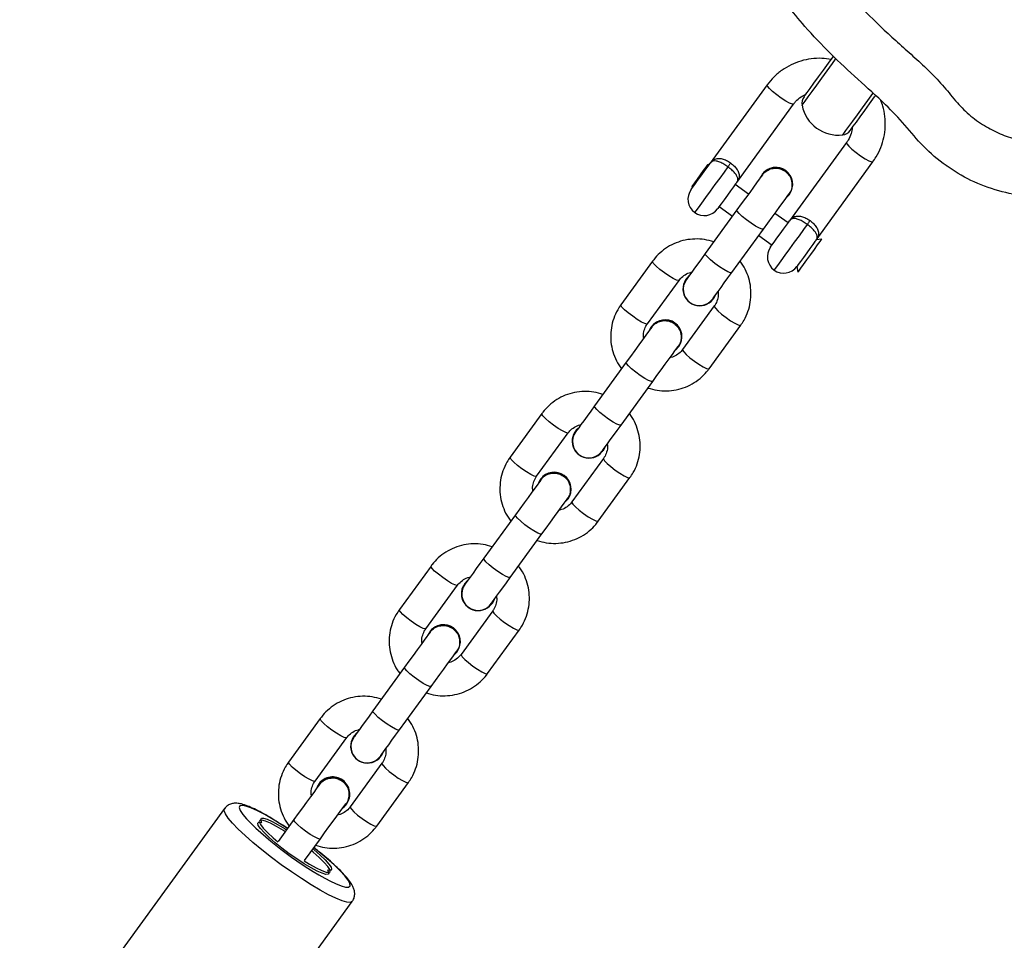
# Model space of a CAD drawing. Units: millimetres. Extents: x -557 to 2249, y -737 to 292.
# Drawn here: x 166 to 184, y -169 to -152 of the extents above; entities that cross this region are included whole.
import ezdxf

# ---------------------------------------------------------------- set-up
doc = ezdxf.new("R2010")
doc.units = ezdxf.units.MM
doc.header["$LTSCALE"] = 20
doc.header["$PDSIZE"] = -1
doc.layers.add('VP-EQ', color=7, linetype='Continuous', true_color=0x8a3492)
doc.dimstyles.get("Standard").update_dxf_attribs({"dimtxt": 14, "dimasz": 20, "dimexe": 20, "dimexo": 50, "dimgap": 20, "dimtad": 0, "dimdec": 0, "dimzin": 0, "dimdsep": 46, "dimtxsty": 'Standard', "dimcen": -0.09, "dimadec": 0, "dimazin": 0, "dimtfac": 1, "dimtdec": 4, "dimtofl": 0, "dimtmove": 0, "dimatfit": 3, "dimfxl": 70, "dimfxlon": 1, "dimtolj": 1, "dimtzin": 0, "dimarcsym": 0})

# ---------------------------------------------------------------- blocks, each defined once
blk = doc.blocks.new('*D36')
at = {"layer": 'Defpoints', "color": 0}
for p in [(587.793, 272.365), (587.793, -278.092), (-274.948, -467.579)]:
    blk.add_point(p, dxfattribs=at)
at = {"layer": 'VP-EQ', "color": 0, "lineweight": -2}
for p, q in [((-274.948, 202.365), (-274.948, 292.365)), ((587.793, 202.365), (587.793, 292.365)), ((-254.948, 272.365), (117.756, 272.365)), ((567.793, 272.365), (195.089, 272.365))]:
    blk.add_line(p, q, dxfattribs=at)
at = {"layer": 'VP-EQ', "color": 0}
for points in [[(-254.948, 275.698), (-254.948, 269.032), (-274.948, 272.365)], [(567.793, 269.032), (567.793, 275.698), (587.793, 272.365)]]:
    blk.add_solid(points, dxfattribs=at)
at = {"layer": 'VP-EQ', "color": 0, "insert": (156.422, 272.365), "char_height": 14, "attachment_point": 5}
blk.add_mtext('\\A1;863', dxfattribs=at)
blk = doc.blocks.new('*D37')
at = {"layer": 'Defpoints', "color": 0}
for p in [(380.185, 161.666), (380.185, -453.611), (-64.107, -468.049)]:
    blk.add_point(p, dxfattribs=at)
at = {"layer": 'VP-EQ', "color": 0, "lineweight": -2}
for p, q in [((-64.107, 91.666), (-64.107, 181.666)), ((380.185, 91.666), (380.185, 181.666)), ((-44.107, 161.666), (119.372, 161.666)), ((360.185, 161.666), (196.706, 161.666))]:
    blk.add_line(p, q, dxfattribs=at)
at = {"layer": 'VP-EQ', "color": 0}
for points in [[(-44.107, 165), (-44.107, 158.333), (-64.107, 161.666)], [(360.185, 158.333), (360.185, 165), (380.185, 161.666)]]:
    blk.add_solid(points, dxfattribs=at)
at = {"layer": 'VP-EQ', "color": 0, "insert": (158.039, 161.666), "char_height": 14, "attachment_point": 5}
blk.add_mtext('\\A1;444', dxfattribs=at)
blk = doc.blocks.new('*D39')
at = {"layer": 'Defpoints', "color": 0}
for p in [(174.18, 110.365), (-42.482, -708.524), (793.398, -708.524)]:
    blk.add_point(p, dxfattribs=at)
at = {"layer": 'VP-EQ', "color": 0, "lineweight": -2}
for p, q in [((723.398, 110.365), (813.398, 110.365)), ((793.398, 90.365), (793.398, -236.436)), ((793.398, -688.524), (793.398, -309.103)), ((723.398, -708.524), (813.398, -708.524))]:
    blk.add_line(p, q, dxfattribs=at)
at = {"layer": 'VP-EQ', "color": 0}
for points in [[(796.731, 90.365), (790.065, 90.365), (793.398, 110.365)], [(790.065, -688.524), (796.731, -688.524), (793.398, -708.524)]]:
    blk.add_solid(points, dxfattribs=at)
at = {"layer": 'VP-EQ', "color": 0, "insert": (793.398, -272.77), "char_height": 14, "attachment_point": 5, "rotation": 90}
blk.add_mtext('\\A1;819', dxfattribs=at)
blk = doc.blocks.new('RB1312')
at = {"color": 7, "linetype": 'Continuous', "lineweight": 25}
for p, q in [((388.042, 821.477), (386.996, 820.038)), ((387.482, 819.686), (388.527, 821.125)), ((389.498, 820.419), (388.453, 818.98)), ((386.969, 820.001), (386.95, 820.015)), ((388.938, 818.628), (389.983, 820.067)), ((391.324, 819.998), (391.334, 819.992)), ((387.95, 819.837), (387.947, 819.833)), ((387.697, 819.472), (387.454, 819.648)), ((386.656, 819.61), (386.675, 819.596)), ((388.448, 819.468), (388.395, 819.412)), ((388.448, 819.468), (388.452, 819.473)), ((387.487, 819.183), (386.906, 818.383)), ((387.161, 819.244), (387.403, 819.067)), ((388.425, 818.943), (388.183, 819.119)), ((387.392, 818.031), (387.973, 818.83)), ((387.889, 818.715), (388.131, 818.538)), ((389.046, 818.647), (388.94, 818.631)), ((385.938, 818.242), (385.357, 817.442)), ((388.587, 818.145), (388.604, 818.039)), ((385.843, 817.09), (386.424, 817.889)), ((386.556, 817.919), (386.553, 817.914)), ((386.556, 817.919), (386.61, 817.975)), ((387.054, 817.549), (387.058, 817.554)), ((387.095, 817.623), (387.058, 817.554)), ((387.071, 817.419), (386.49, 816.619)), ((385.917, 817.039), (385.914, 817.034)), ((386.975, 816.267), (387.556, 817.066)), ((386.415, 816.67), (386.362, 816.613)), ((386.415, 816.67), (386.419, 816.675)), ((385.454, 816.385), (384.873, 815.585)), ((385.359, 815.232), (385.94, 816.032)), ((383.905, 815.444), (383.324, 814.644)), ((384.523, 815.121), (384.52, 815.116)), ((384.523, 815.121), (384.577, 815.177)), ((383.81, 814.292), (384.391, 815.091)), ((385.021, 814.751), (385.025, 814.756)), ((385.062, 814.824), (385.025, 814.756)), ((385.038, 814.621), (384.457, 813.821)), ((383.884, 814.241), (383.881, 814.236)), ((384.942, 813.469), (385.523, 814.268)), ((384.382, 813.872), (384.329, 813.815)), ((384.382, 813.872), (384.386, 813.877)), ((383.421, 813.586), (382.84, 812.787)), ((383.326, 812.434), (383.907, 813.234)), ((381.872, 812.645), (381.291, 811.846)), ((381.777, 811.493), (382.358, 812.293)), ((382.49, 812.322), (382.487, 812.317)), ((382.49, 812.322), (382.544, 812.379)), ((382.988, 811.953), (382.992, 811.958)), ((383.029, 812.026), (382.992, 811.958)), ((383.005, 811.823), (382.424, 811.023)), ((381.851, 811.443), (381.848, 811.438)), ((382.909, 810.67), (383.49, 811.47)), ((382.349, 811.073), (382.296, 811.017)), ((382.349, 811.073), (382.353, 811.078)), ((381.388, 810.788), (380.807, 809.989)), ((381.293, 809.636), (381.874, 810.436)), ((379.839, 809.847), (379.258, 809.048)), ((380.457, 809.524), (380.454, 809.519)), ((380.457, 809.524), (380.511, 809.581)), ((379.744, 808.695), (380.325, 809.495)), ((380.955, 809.155), (380.959, 809.16)), ((380.996, 809.228), (380.959, 809.16)), ((380.972, 809.024), (380.391, 808.225)), ((379.813, 808.646), (379.812, 808.644)), ((380.876, 807.872), (381.457, 808.672)), ((380.321, 808.274), (380.323, 808.276)), ((378.081, 808.193), (375.177, 804.196)), ((379.355, 807.99), (379.065, 807.59)), ((379.55, 807.238), (379.841, 807.637)), ((377.523, 802.491), (380.427, 806.488))]:
    blk.add_line(p, q, dxfattribs=at)
at = {"color": 7, "linetype": 'Continuous', "lineweight": 25, "flags": 128}
for points in [[(388.717, 821.258), (388.718, 821.26), (388.735, 821.283), (388.773, 821.335), (388.829, 821.412), (388.9, 821.51), (388.982, 821.623), (389.072, 821.747), (389.164, 821.873), (389.251, 821.993)], [(389.566, 820.641), (389.567, 820.642), (389.585, 820.666), (389.622, 820.718), (389.678, 820.795), (389.749, 820.893), (389.832, 821.006), (389.921, 821.129), (390.013, 821.256), (390.029, 821.278)], [(386.646, 819.556), (386.649, 819.56), (386.671, 819.591), (386.712, 819.646), (386.765, 819.72), (386.826, 819.804), (386.886, 819.886), (386.938, 819.958), (386.977, 820.011), (386.996, 820.038)], [(386.95, 820.015), (386.942, 820.004), (386.913, 819.965), (386.868, 819.903), (386.813, 819.827), (386.756, 819.748), (386.706, 819.68), (386.671, 819.632), (386.656, 819.611), (386.656, 819.61)], [(387.371, 820.044), (387.364, 820.035), (387.357, 820.025), (387.35, 820.015), (387.344, 820.006), (387.337, 819.997), (387.331, 819.988), (387.325, 819.98), (387.32, 819.973)], [(387.955, 819.826), (387.933, 819.796), (387.897, 819.747), (387.848, 819.68), (387.788, 819.597), (387.72, 819.503), (387.645, 819.4), (387.566, 819.292), (387.487, 819.183)], [(387.482, 819.686), (387.462, 819.658), (387.424, 819.606), (387.371, 819.534), (387.311, 819.451), (387.251, 819.368), (387.197, 819.294), (387.157, 819.238), (387.134, 819.208), (387.131, 819.203)], [(387.973, 818.83), (388.052, 818.939), (388.13, 819.047), (388.205, 819.15), (388.274, 819.245), (388.334, 819.327), (388.382, 819.394), (388.418, 819.444), (388.44, 819.474)], [(388.102, 818.498), (388.105, 818.502), (388.127, 818.533), (388.168, 818.588), (388.221, 818.662), (388.282, 818.746), (388.342, 818.828), (388.394, 818.9), (388.433, 818.953), (388.453, 818.98)], [(388.828, 818.986), (388.821, 818.977), (388.814, 818.967), (388.807, 818.957), (388.8, 818.948), (388.793, 818.939), (388.787, 818.93), (388.781, 818.922), (388.776, 818.915)], [(388.938, 818.628), (388.918, 818.6), (388.88, 818.548), (388.827, 818.476), (388.767, 818.393), (388.707, 818.31), (388.653, 818.236), (388.613, 818.18), (388.591, 818.15), (388.587, 818.145)], [(388.84, 818.364), (388.908, 818.457), (388.967, 818.539), (389.012, 818.601), (389.04, 818.638), (389.046, 818.647)], [(386.906, 818.383), (386.836, 818.286), (386.769, 818.195), (386.709, 818.112), (386.657, 818.04), (386.615, 817.982), (386.583, 817.939), (386.564, 817.913), (386.558, 817.904)], [(388.604, 818.039), (388.605, 818.04), (388.62, 818.061), (388.656, 818.11), (388.708, 818.182), (388.772, 818.269), (388.84, 818.364)], [(387.043, 817.551), (387.05, 817.56), (387.069, 817.586), (387.1, 817.629), (387.142, 817.687), (387.194, 817.759), (387.255, 817.842), (387.321, 817.933), (387.392, 818.031)], [(385.922, 817.028), (385.9, 816.998), (385.864, 816.949), (385.815, 816.881), (385.755, 816.799), (385.687, 816.704), (385.612, 816.601), (385.533, 816.493), (385.454, 816.385)], [(385.94, 816.032), (386.019, 816.141), (386.097, 816.249), (386.172, 816.352), (386.241, 816.446), (386.301, 816.529), (386.349, 816.596), (386.385, 816.646), (386.407, 816.676)], [(384.873, 815.585), (384.803, 815.488), (384.736, 815.396), (384.676, 815.313), (384.624, 815.242), (384.582, 815.184), (384.55, 815.141), (384.531, 815.114), (384.525, 815.105)], [(385.01, 814.753), (385.017, 814.762), (385.036, 814.788), (385.067, 814.831), (385.109, 814.889), (385.161, 814.961), (385.222, 815.044), (385.288, 815.135), (385.359, 815.232)], [(383.889, 814.23), (383.867, 814.2), (383.831, 814.15), (383.782, 814.083), (383.722, 814.001), (383.654, 813.906), (383.579, 813.803), (383.5, 813.695), (383.421, 813.586)], [(383.907, 813.234), (383.986, 813.343), (384.064, 813.451), (384.139, 813.554), (384.208, 813.648), (384.268, 813.731), (384.316, 813.798), (384.352, 813.847), (384.374, 813.877)], [(382.84, 812.787), (382.77, 812.69), (382.703, 812.598), (382.643, 812.515), (382.591, 812.444), (382.549, 812.385), (382.517, 812.342), (382.498, 812.316), (382.492, 812.307)], [(382.977, 811.955), (382.984, 811.963), (383.003, 811.99), (383.034, 812.033), (383.076, 812.091), (383.128, 812.163), (383.189, 812.245), (383.255, 812.337), (383.326, 812.434)], [(381.856, 811.432), (381.834, 811.402), (381.798, 811.352), (381.749, 811.285), (381.689, 811.203), (381.621, 811.108), (381.546, 811.005), (381.467, 810.897), (381.388, 810.788)], [(381.874, 810.436), (381.953, 810.544), (382.031, 810.652), (382.106, 810.755), (382.175, 810.85), (382.235, 810.932), (382.283, 811), (382.319, 811.049), (382.341, 811.079)], [(380.807, 809.989), (380.737, 809.891), (380.67, 809.8), (380.61, 809.717), (380.558, 809.645), (380.516, 809.587), (380.484, 809.544), (380.465, 809.518), (380.459, 809.509)], [(380.944, 809.156), (380.951, 809.165), (380.97, 809.192), (381.001, 809.235), (381.043, 809.293), (381.095, 809.364), (381.156, 809.447), (381.222, 809.539), (381.293, 809.636)], [(379.824, 808.635), (379.803, 808.606), (379.767, 808.557), (379.719, 808.49), (379.659, 808.408), (379.59, 808.313), (379.514, 808.209), (379.435, 808.1), (379.355, 807.99)], [(379.841, 807.637), (379.92, 807.747), (379.999, 807.856), (380.075, 807.96), (380.144, 808.055), (380.204, 808.138), (380.253, 808.205), (380.288, 808.253), (380.309, 808.282)], [(379.978, 807.053), (379.995, 807.01), (379.982, 806.987), (379.941, 806.985), (379.873, 807.005), (379.782, 807.045), (379.67, 807.104), (379.544, 807.179), (379.409, 807.268), (379.271, 807.364), (379.137, 807.466), (379.011, 807.567), (378.901, 807.663), (378.81, 807.751), (378.743, 807.826), (378.703, 807.884), (378.692, 807.924), (378.711, 807.942), (378.757, 807.94)], [(379.194, 807.769), (379.164, 807.788), (379.036, 807.864), (378.924, 807.923), (378.832, 807.962), (378.766, 807.98), (378.728, 807.976), (378.72, 807.949), (378.742, 807.901), (378.794, 807.834), (378.873, 807.752), (378.975, 807.658), (379.063, 807.583)], [(378.763, 807.948), (378.746, 807.992), (378.759, 808.015), (378.8, 808.016), (378.867, 807.997), (378.959, 807.956), (379.07, 807.897), (379.196, 807.822), (379.221, 807.806)], [(378.757, 807.94), (378.76, 807.939), (378.762, 807.939), (378.764, 807.94), (378.765, 807.941), (378.765, 807.942), (378.765, 807.944), (378.764, 807.946), (378.763, 807.948)], [(379.544, 807.234), (379.642, 807.173), (379.763, 807.105), (379.866, 807.056), (379.945, 807.027), (379.997, 807.021), (380.021, 807.036), (380.013, 807.074), (379.976, 807.132), (379.91, 807.206), (379.819, 807.295), (379.707, 807.393), (379.68, 807.416)], [(379.707, 807.453), (379.73, 807.434), (379.84, 807.338), (379.931, 807.25), (379.998, 807.175), (380.037, 807.117), (380.048, 807.078), (380.03, 807.059), (379.984, 807.061)], [(379.984, 807.061), (379.981, 807.062), (379.979, 807.062), (379.977, 807.061), (379.976, 807.061), (379.975, 807.059), (379.976, 807.058), (379.976, 807.056), (379.978, 807.053)]]:
    blk.add_lwpolyline(points, dxfattribs=at)
at = {"color": 8, "linetype": 'Continuous', "lineweight": 25, "flags": 128}
for points in [[(388.682, 821.102), (388.684, 821.104), (388.701, 821.128), (388.738, 821.18), (388.794, 821.256), (388.865, 821.354), (388.95, 821.47), (389.043, 821.599), (389.141, 821.734), (389.241, 821.871), (389.296, 821.948)], [(388.527, 821.125), (388.503, 821.123), (388.453, 821.142), (388.383, 821.181), (388.3, 821.234), (388.216, 821.295), (388.14, 821.357), (388.081, 821.412), (388.047, 821.454), (388.042, 821.477), (388.042, 821.477)], [(389.429, 820.56), (389.43, 820.562), (389.448, 820.586), (389.485, 820.637), (389.541, 820.714), (389.612, 820.812), (389.696, 820.928), (389.79, 821.056), (389.888, 821.192), (389.981, 821.32)], [(389.498, 820.419), (389.503, 820.396), (389.538, 820.354), (389.596, 820.299), (389.672, 820.237), (389.756, 820.176), (389.839, 820.123), (389.909, 820.084), (389.96, 820.065), (389.983, 820.067), (389.983, 820.067)], [(387.32, 819.973), (387.251, 819.878), (387.17, 819.767), (387.082, 819.646), (386.993, 819.524), (386.909, 819.408), (386.835, 819.305), (386.775, 819.223), (386.734, 819.167), (386.714, 819.139), (386.712, 819.137)], [(387.973, 818.83), (387.949, 818.828), (387.898, 818.848), (387.828, 818.886), (387.745, 818.939), (387.661, 819.001), (387.585, 819.062), (387.527, 819.118), (387.493, 819.159), (387.487, 819.183)], [(388.776, 818.915), (388.707, 818.82), (388.626, 818.709), (388.538, 818.588), (388.449, 818.466), (388.365, 818.35), (388.291, 818.247), (388.231, 818.165), (388.19, 818.109), (388.17, 818.081), (388.168, 818.079)], [(387.392, 818.031), (387.368, 818.029), (387.318, 818.048), (387.247, 818.087), (387.165, 818.14), (387.08, 818.201), (387.004, 818.263), (386.946, 818.318), (386.912, 818.36), (386.906, 818.383)], [(386.424, 817.889), (386.415, 817.885), (386.378, 817.894), (386.316, 817.924), (386.239, 817.97), (386.154, 818.028), (386.073, 818.091), (386.004, 818.15), (385.957, 818.2), (385.937, 818.233), (385.938, 818.242)], [(385.843, 817.09), (385.834, 817.086), (385.797, 817.095), (385.735, 817.124), (385.658, 817.171), (385.573, 817.229), (385.492, 817.291), (385.423, 817.351), (385.376, 817.4), (385.356, 817.433), (385.357, 817.442)], [(387.071, 817.419), (387.07, 817.41), (387.09, 817.377), (387.137, 817.328), (387.205, 817.268), (387.287, 817.205), (387.371, 817.147), (387.449, 817.101), (387.51, 817.071), (387.548, 817.063), (387.556, 817.066)], [(386.49, 816.619), (386.489, 816.61), (386.509, 816.577), (386.556, 816.528), (386.624, 816.469), (386.706, 816.406), (386.79, 816.348), (386.868, 816.301), (386.929, 816.272), (386.967, 816.263), (386.975, 816.267)], [(385.94, 816.032), (385.916, 816.03), (385.865, 816.049), (385.795, 816.088), (385.712, 816.141), (385.628, 816.202), (385.552, 816.264), (385.494, 816.319), (385.46, 816.361), (385.454, 816.385)], [(385.359, 815.232), (385.335, 815.23), (385.285, 815.25), (385.214, 815.288), (385.132, 815.342), (385.047, 815.403), (384.971, 815.465), (384.913, 815.52), (384.879, 815.562), (384.873, 815.585)], [(384.391, 815.091), (384.382, 815.087), (384.345, 815.096), (384.283, 815.126), (384.206, 815.172), (384.121, 815.23), (384.04, 815.293), (383.971, 815.352), (383.924, 815.401), (383.904, 815.435), (383.905, 815.444)], [(383.81, 814.292), (383.801, 814.288), (383.764, 814.297), (383.702, 814.326), (383.625, 814.373), (383.54, 814.431), (383.459, 814.493), (383.39, 814.553), (383.343, 814.602), (383.323, 814.635), (383.324, 814.644)], [(385.038, 814.621), (385.037, 814.612), (385.057, 814.579), (385.104, 814.529), (385.172, 814.47), (385.254, 814.407), (385.338, 814.349), (385.416, 814.303), (385.477, 814.273), (385.515, 814.264), (385.523, 814.268)], [(384.457, 813.821), (384.456, 813.812), (384.476, 813.779), (384.523, 813.73), (384.591, 813.67), (384.673, 813.608), (384.757, 813.55), (384.835, 813.503), (384.896, 813.474), (384.934, 813.465), (384.942, 813.469)], [(383.907, 813.234), (383.883, 813.232), (383.832, 813.251), (383.762, 813.29), (383.679, 813.343), (383.595, 813.404), (383.519, 813.466), (383.461, 813.521), (383.427, 813.563), (383.421, 813.586)], [(383.326, 812.434), (383.302, 812.432), (383.252, 812.452), (383.181, 812.49), (383.099, 812.543), (383.014, 812.605), (382.938, 812.667), (382.88, 812.722), (382.846, 812.764), (382.84, 812.787)], [(382.358, 812.293), (382.349, 812.289), (382.312, 812.298), (382.25, 812.327), (382.173, 812.374), (382.088, 812.432), (382.007, 812.495), (381.938, 812.554), (381.891, 812.603), (381.871, 812.636), (381.872, 812.645)], [(381.777, 811.493), (381.768, 811.49), (381.731, 811.498), (381.669, 811.528), (381.592, 811.574), (381.507, 811.632), (381.426, 811.695), (381.357, 811.755), (381.31, 811.804), (381.29, 811.837), (381.291, 811.846)], [(383.005, 811.822), (383.004, 811.813), (383.024, 811.78), (383.071, 811.731), (383.139, 811.672), (383.221, 811.609), (383.305, 811.551), (383.383, 811.504), (383.444, 811.475), (383.482, 811.466), (383.49, 811.47)], [(382.424, 811.023), (382.423, 811.014), (382.443, 810.981), (382.49, 810.932), (382.558, 810.872), (382.64, 810.81), (382.724, 810.752), (382.802, 810.705), (382.863, 810.675), (382.901, 810.667), (382.909, 810.67)], [(381.874, 810.436), (381.85, 810.433), (381.799, 810.453), (381.729, 810.492), (381.646, 810.545), (381.562, 810.606), (381.486, 810.668), (381.428, 810.723), (381.394, 810.765), (381.388, 810.788)], [(381.293, 809.636), (381.269, 809.634), (381.219, 809.653), (381.148, 809.692), (381.066, 809.745), (380.981, 809.806), (380.905, 809.868), (380.847, 809.924), (380.813, 809.965), (380.807, 809.989)], [(380.325, 809.494), (380.316, 809.491), (380.279, 809.5), (380.217, 809.529), (380.14, 809.576), (380.055, 809.634), (379.974, 809.696), (379.905, 809.756), (379.858, 809.805), (379.838, 809.838), (379.839, 809.847)], [(379.744, 808.695), (379.735, 808.691), (379.698, 808.7), (379.636, 808.73), (379.559, 808.776), (379.474, 808.834), (379.393, 808.897), (379.324, 808.956), (379.277, 809.006), (379.257, 809.039), (379.258, 809.048)], [(380.972, 809.024), (380.971, 809.015), (380.991, 808.982), (381.038, 808.933), (381.106, 808.873), (381.188, 808.811), (381.272, 808.753), (381.35, 808.706), (381.411, 808.677), (381.449, 808.668), (381.457, 808.672)], [(379.237, 807.827), (379.14, 807.891), (378.975, 807.994), (378.823, 808.083), (378.686, 808.154), (378.568, 808.207), (378.474, 808.24), (378.405, 808.251), (378.365, 808.241), (378.353, 808.21), (378.371, 808.158), (378.417, 808.087), (378.487, 808.003)], [(380.427, 806.488), (380.392, 806.471), (380.33, 806.475), (380.24, 806.5), (380.127, 806.546), (379.991, 806.611), (379.838, 806.695), (379.671, 806.794), (379.493, 806.907), (379.309, 807.03), (379.124, 807.161), (378.942, 807.297), (378.768, 807.433), (378.605, 807.568), (378.459, 807.696), (378.332, 807.816), (378.229, 807.925), (378.15, 808.019), (378.098, 808.096), (378.075, 808.154), (378.081, 808.193)], [(380.391, 808.225), (380.39, 808.216), (380.41, 808.183), (380.457, 808.133), (380.525, 808.074), (380.607, 808.011), (380.691, 807.953), (380.769, 807.907), (380.83, 807.877), (380.868, 807.868), (380.876, 807.872)], [(379.841, 807.637), (379.832, 807.634), (379.795, 807.642), (379.733, 807.672), (379.655, 807.718), (379.571, 807.777), (379.489, 807.839), (379.421, 807.899), (379.374, 807.948), (379.354, 807.981), (379.355, 807.99)], [(380.027, 806.861), (380.117, 806.818), (380.223, 806.775), (380.304, 806.753), (380.359, 806.752), (380.386, 806.773), (380.383, 806.815), (380.351, 806.877), (380.29, 806.956), (380.204, 807.051), (380.093, 807.159), (379.962, 807.277), (379.813, 807.402), (379.722, 807.475)]]:
    blk.add_lwpolyline(points, dxfattribs=at)
at = {"color": 7, "linetype": 'Continuous', "lineweight": 25}
for centre, radius, start, end in [((388.879, 821.141), 0.2, 144, 190.9674), ((389.346, 821.231), 0.676, 190.9674, 277.0326), ((389.404, 820.758), 0.2, 277.0326, 324), ((388.197, 819.649), 0.31, 324.3437, 158.0774), ((388.2, 819.653), 0.31, 324.5136, 143.4871), ((386.888, 819.379), 0.3, 144, 234), ((386.888, 819.379), 0.3, 234, 324), ((388.345, 818.321), 0.3, 144, 234), ((388.345, 818.321), 0.3, 234, 324), ((386.804, 817.733), 0.309, 129.8382, 338.162), ((386.801, 817.727), 0.3, 144, 324), ((386.164, 816.85), 0.31, 324.3634, 158.0597), ((386.167, 816.855), 0.31, 324.5136, 143.4871), ((384.771, 814.935), 0.309, 129.8386, 338.1597), ((384.768, 814.929), 0.3, 144, 324), ((384.131, 814.052), 0.31, 324.3639, 158.0592), ((384.134, 814.057), 0.31, 324.5128, 143.486), ((382.738, 812.136), 0.309, 129.8382, 338.1619), ((382.735, 812.131), 0.3, 144, 324), ((382.098, 811.254), 0.31, 324.3441, 158.0789), ((382.101, 811.258), 0.31, 324.5142, 143.4847), ((380.705, 809.338), 0.309, 129.8382, 338.1619), ((380.702, 809.333), 0.3, 144, 324), ((380.064, 808.46), 0.312, 53.4895, 161.6155), ((380.066, 808.461), 0.313, 53.654, 143.6671), ((380.068, 808.457), 0.312, 306.3827, 54.5127), ((380.069, 808.459), 0.313, 324.2742, 54.4055), ((382.993, 812.469), 6.344, 224.74, 242.1238)]:
    blk.add_arc(centre, radius, start, end, dxfattribs=at)
for points, knots in [([(361.359, 805.776), (361.585, 806.067), (362.223, 806.887), (363.16, 808.113), (364.185, 809.47), (365.127, 810.732), (366.083, 812.026), (367.032, 813.323), (367.955, 814.599), (369.012, 816.072), (370.189, 817.729), (371.474, 819.555), (372.545, 821.084), (373.417, 822.332), (374.098, 823.31), (374.737, 824.229), (375.314, 825.062), (375.77, 825.719), (376.117, 826.221), (376.37, 826.587), (376.591, 826.906), (376.778, 827.177), (376.937, 827.407), (377.081, 827.614), (377.235, 827.837), (377.418, 828.102), (377.631, 828.41), (377.859, 828.739), (378.092, 829.077), (378.444, 829.585), (378.921, 830.275), (379.508, 831.121), (380.096, 831.969), (380.684, 832.815), (381.295, 833.692), (381.921, 834.587), (382.577, 835.524), (383.033, 836.175), (383.28, 836.525), (383.293, 836.544)], [0, 0, 0, 0, 0.02923, 0.082419, 0.122423, 0.164176, 0.207459, 0.250196, 0.291884, 0.332519, 0.394242, 0.453351, 0.509835, 0.542464, 0.574147, 0.604382, 0.631238, 0.654524, 0.667837, 0.679619, 0.689871, 0.698592, 0.705782, 0.712069, 0.718588, 0.727304, 0.737633, 0.748253, 0.759115, 0.770219, 0.797335, 0.82567, 0.851976, 0.87923, 0.907434, 0.936844, 0.965964, 0.998211, 1, 1, 1, 1]), ([(402.208, 833.189), (402.261, 833.073), (402.421, 832.723), (402.606, 832.108), (402.942, 831.202), (403.303, 830.337), (403.676, 829.51), (403.954, 828.861), (404.107, 828.272), (404.175, 827.768), (404.201, 827.26), (404.157, 826.749), (404.045, 826.252), (403.9, 825.787), (403.672, 825.249), (403.354, 824.64), (402.997, 824.046), (402.589, 823.476), (402.129, 822.948), (401.621, 822.456), (401.073, 821.999), (400.455, 821.566), (399.776, 821.164), (398.795, 820.669), (397.95, 820.204), (397.185, 819.872), (396.768, 819.777), (396.345, 819.716), (395.477, 819.627), (394.526, 819.538), (393.494, 819.405), (392.859, 819.406), (392.282, 819.522), (391.777, 819.707), (391.313, 819.989), (390.902, 820.33), (390.575, 820.745), (390.177, 821.159), (389.704, 821.577), (389.201, 822.047), (388.643, 822.632), (388.082, 823.371), (387.59, 823.999), (387.305, 824.475), (387.186, 824.862), (387.1, 825.358), (386.999, 826.15), (386.889, 827.141), (386.759, 828.131), (386.738, 828.934), (386.823, 829.544), (386.986, 830.148), (387.228, 830.737), (387.471, 831.326), (387.714, 831.959), (387.984, 832.489), (388.253, 832.922), (388.419, 833.119), (388.501, 833.218)], [0, 0, 0, 0, 0.010047, 0.030161, 0.05026, 0.085858, 0.103673, 0.121466, 0.141123, 0.15122, 0.161315, 0.180991, 0.191148, 0.201308, 0.219109, 0.236928, 0.2552, 0.273466, 0.291771, 0.310084, 0.328904, 0.347726, 0.369223, 0.390732, 0.433871, 0.444915, 0.456043, 0.467266, 0.47844, 0.524462, 0.542213, 0.560095, 0.573958, 0.588192, 0.602066, 0.616341, 0.629854, 0.643349, 0.661361, 0.67937, 0.697349, 0.724706, 0.752081, 0.759913, 0.768052, 0.783673, 0.799323, 0.830735, 0.861866, 0.877685, 0.893513, 0.910066, 0.926637, 0.943358, 0.960078, 0.979819, 0.989919, 1, 1, 1, 1]), ([(389.23, 832.532), (389.19, 832.484), (389.067, 832.334), (388.928, 832.113), (388.768, 831.827), (388.655, 831.589), (388.528, 831.286), (388.412, 830.979), (388.274, 830.61), (388.131, 830.314), (388.034, 830.07), (387.943, 829.823), (387.866, 829.572), (387.794, 829.251), (387.758, 828.99), (387.741, 828.661), (387.761, 828.332), (387.81, 827.941), (387.847, 827.549), (387.889, 827.157), (387.932, 826.766), (387.979, 826.375), (388.029, 825.984), (388.085, 825.594), (388.136, 825.269), (388.186, 825.01), (388.246, 824.816), (388.431, 824.629), (388.616, 824.373), (388.837, 824.064), (389.017, 823.805), (389.168, 823.602), (389.323, 823.403), (389.526, 823.161), (389.868, 822.788), (390.234, 822.438), (390.611, 822.102), (390.846, 821.891), (391.075, 821.673), (391.291, 821.441), (391.519, 821.152), (391.773, 820.897), (392.054, 820.706), (392.35, 820.557), (392.607, 820.48), (392.816, 820.438), (392.975, 820.417), (393.188, 820.404), (393.455, 820.416), (393.984, 820.479), (394.62, 820.542), (395.362, 820.621), (395.892, 820.674), (396.315, 820.72), (396.581, 820.743), (396.763, 820.788), (396.941, 820.846), (397.11, 820.927), (397.343, 821.056), (397.575, 821.187), (397.961, 821.369), (398.343, 821.557), (398.724, 821.749), (399.008, 821.895), (399.29, 822.046), (399.521, 822.178), (399.75, 822.314), (399.976, 822.456), (400.196, 822.606), (400.412, 822.762), (400.58, 822.893), (400.786, 823.062), (400.986, 823.238), (401.218, 823.458), (401.442, 823.686), (401.655, 823.925), (401.855, 824.175), (402.043, 824.433), (402.22, 824.699), (402.387, 824.973), (402.543, 825.251), (402.689, 825.536), (402.826, 825.825), (402.951, 826.119), (403.08, 826.501), (403.163, 826.885), (403.192, 827.263), (403.187, 827.641), (403.134, 828.018), (403.041, 828.385), (402.951, 828.654), (402.838, 828.914), (402.72, 829.172), (402.571, 829.519), (402.424, 829.867), (402.278, 830.215), (402.132, 830.564), (401.988, 830.913), (401.85, 831.264), (401.751, 831.53), (401.661, 831.798), (401.582, 832.071), (401.468, 832.394), (401.367, 832.62), (401.304, 832.761)], [0, 0, 0, 0, 0.005522, 0.017156, 0.022966, 0.034593, 0.040402, 0.052021, 0.06364, 0.075259, 0.081068, 0.086878, 0.098505, 0.104316, 0.115952, 0.121764, 0.133406, 0.145023, 0.156641, 0.168258, 0.179876, 0.191493, 0.203111, 0.214729, 0.226347, 0.232158, 0.238203, 0.243861, 0.255053, 0.266229, 0.277405, 0.282993, 0.288582, 0.299761, 0.31094, 0.333307, 0.344483, 0.355659, 0.361248, 0.372432, 0.383609, 0.393859, 0.40411, 0.413566, 0.423015, 0.427731, 0.432446, 0.437161, 0.446606, 0.456032, 0.484308, 0.503159, 0.52201, 0.531435, 0.540862, 0.545581, 0.547938, 0.557395, 0.562109, 0.571534, 0.580962, 0.599814, 0.60924, 0.618665, 0.628091, 0.637517, 0.64223, 0.651657, 0.661084, 0.665797, 0.675224, 0.679937, 0.689365, 0.698791, 0.708219, 0.717647, 0.727075, 0.736503, 0.745931, 0.755358, 0.764785, 0.774212, 0.783639, 0.793068, 0.8025, 0.819259, 0.827621, 0.835982, 0.852741, 0.8611, 0.869459, 0.877818, 0.886172, 0.894525, 0.911231, 0.919584, 0.927937, 0.944643, 0.952997, 0.96135, 0.969705, 0.978058, 0.986413, 1, 1, 1, 1]), ([(389.216, 821.944), (389.159, 821.953), (389.038, 821.971), (388.85, 821.96), (388.659, 821.921), (388.478, 821.85), (388.311, 821.751), (388.162, 821.627), (388.082, 821.527), (388.042, 821.477)], [0, 0, 0, 0, 0.128677, 0.274386, 0.42003, 0.565587, 0.711066, 0.856451, 1, 1, 1, 1]), ([(388.527, 821.125), (388.539, 821.14), (388.578, 821.19), (388.651, 821.257), (388.722, 821.292), (388.752, 821.306)], [0, 0, 0, 0, 0.197212, 0.660562, 1, 1, 1, 1]), ([(389.977, 820.058), (389.999, 820.09), (390.058, 820.175), (390.132, 820.327), (390.188, 820.512), (390.213, 820.705), (390.206, 820.898), (390.177, 821.063), (390.139, 821.157), (390.125, 821.191)], [0, 0, 0, 0, 0.098219, 0.260088, 0.422047, 0.584027, 0.746044, 0.908141, 1, 1, 1, 1]), ([(389.602, 820.69), (389.597, 820.655), (389.585, 820.575), (389.542, 820.483), (389.506, 820.431), (389.495, 820.415)], [0, 0, 0, 0, 0.354393, 0.807166, 1, 1, 1, 1]), ([(386.996, 820.038), (386.996, 820.039), (387.001, 820.044), (387.024, 820.074), (387.067, 820.113), (387.137, 820.132), (387.213, 820.124), (387.294, 820.095), (387.346, 820.061), (387.371, 820.044)], [0, 0, 0, 0, 0.002254, 0.054641, 0.292535, 0.493797, 0.67073, 0.836749, 1, 1, 1, 1]), ([(387.32, 819.973), (387.295, 819.991), (387.244, 820.026), (387.169, 820.063), (387.102, 820.084), (387.045, 820.083), (387.014, 820.061), (386.999, 820.042), (386.996, 820.038), (386.996, 820.038)], [0, 0, 0, 0, 0.166391, 0.333853, 0.509838, 0.708159, 0.944583, 0.997692, 1, 1, 1, 1]), ([(387.371, 820.044), (387.395, 820.025), (387.444, 819.986), (387.497, 819.918), (387.528, 819.849), (387.531, 819.776), (387.507, 819.723), (387.486, 819.692), (387.482, 819.686), (387.482, 819.686)], [0, 0, 0, 0, 0.163253, 0.3292787, 0.5062098, 0.7074714, 0.9453611, 0.9977503, 1, 1, 1, 1]), ([(387.482, 819.686), (387.482, 819.686), (387.485, 819.69), (387.498, 819.71), (387.509, 819.746), (387.492, 819.8), (387.452, 819.857), (387.393, 819.917), (387.344, 819.955), (387.32, 819.973)], [0, 0, 0, 0, 0.002305, 0.055408, 0.291839, 0.490164, 0.666141, 0.833614, 1, 1, 1, 1]), ([(387.951, 819.813), (387.959, 819.827), (387.985, 819.871), (388.056, 819.919), (388.152, 819.951), (388.255, 819.948), (388.35, 819.911), (388.429, 819.845), (388.476, 819.768), (388.488, 819.715), (388.492, 819.694)], [0, 0, 0, 0, 0.0706983, 0.2110628, 0.3513784, 0.4916397, 0.6318832, 0.7720967, 0.9123013, 1, 1, 1, 1]), ([(387.496, 819.709), (387.494, 819.705), (387.49, 819.697), (387.484, 819.689), (387.482, 819.686)], [0, 0, 0, 0, 0.577986, 1, 1, 1, 1]), ([(388.492, 819.694), (388.494, 819.661), (388.498, 819.594), (388.472, 819.514), (388.44, 819.479), (388.431, 819.469)], [0, 0, 0, 0, 0.413593, 0.827146, 1, 1, 1, 1]), ([(388.453, 818.98), (388.453, 818.981), (388.457, 818.986), (388.48, 819.016), (388.523, 819.055), (388.593, 819.074), (388.669, 819.066), (388.75, 819.037), (388.802, 819.003), (388.828, 818.986)], [0, 0, 0, 0, 0.002254, 0.054638, 0.29254, 0.493801, 0.670736, 0.836758, 1, 1, 1, 1]), ([(388.776, 818.915), (388.751, 818.933), (388.7, 818.968), (388.625, 819.005), (388.558, 819.026), (388.501, 819.025), (388.471, 819.004), (388.455, 818.984), (388.453, 818.98), (388.453, 818.98)], [0, 0, 0, 0, 0.1663818, 0.3338553, 0.5098388, 0.7081624, 0.9445901, 0.9976998, 1, 1, 1, 1]), ([(388.938, 818.628), (388.938, 818.628), (388.941, 818.632), (388.954, 818.652), (388.965, 818.688), (388.949, 818.742), (388.908, 818.799), (388.849, 818.859), (388.8, 818.897), (388.776, 818.915)], [0, 0, 0, 0, 0.002297, 0.055408, 0.291829, 0.490153, 0.666142, 0.833615, 1, 1, 1, 1]), ([(388.828, 818.986), (388.852, 818.967), (388.9, 818.928), (388.953, 818.86), (388.984, 818.791), (388.987, 818.718), (388.964, 818.665), (388.942, 818.634), (388.938, 818.628), (388.938, 818.628)], [0, 0, 0, 0, 0.163253, 0.329278, 0.506223, 0.707471, 0.945373, 0.99775, 1, 1, 1, 1]), ([(387.06, 818.595), (387.005, 818.611), (386.893, 818.644), (386.716, 818.653), (386.538, 818.634), (386.368, 818.582), (386.209, 818.502), (386.071, 818.397), (385.985, 818.304), (385.945, 818.251), (385.938, 818.242)], [0, 0, 0, 0, 0.136685, 0.277652, 0.418565, 0.559385, 0.700105, 0.840717, 0.97383, 1, 1, 1, 1]), ([(388.952, 818.651), (388.95, 818.647), (388.946, 818.639), (388.94, 818.631), (388.938, 818.628)], [0, 0, 0, 0, 0.57816, 1, 1, 1, 1]), ([(387.556, 817.066), (387.577, 817.097), (387.631, 817.176), (387.694, 817.318), (387.737, 817.49), (387.749, 817.667), (387.73, 817.844), (387.679, 818.013), (387.616, 818.148), (387.561, 818.217), (387.544, 818.24)], [0, 0, 0, 0, 0.088126, 0.228543, 0.369047, 0.509568, 0.650143, 0.79081, 0.931572, 1, 1, 1, 1]), ([(386.424, 817.889), (386.433, 817.901), (386.464, 817.941), (386.534, 817.995), (386.607, 818.033), (386.649, 818.037), (386.655, 818.038)], [0, 0, 0, 0, 0.154269, 0.547194, 0.940384, 1, 1, 1, 1]), ([(387.139, 817.683), (387.141, 817.67), (387.15, 817.62), (387.132, 817.535), (387.1, 817.461), (387.076, 817.426), (387.071, 817.419)], [0, 0, 0, 0, 0.141419, 0.532795, 0.908557, 1, 1, 1, 1]), ([(385.357, 817.442), (385.337, 817.412), (385.283, 817.333), (385.22, 817.191), (385.176, 817.019), (385.164, 816.842), (385.183, 816.665), (385.235, 816.495), (385.298, 816.361), (385.352, 816.292), (385.37, 816.269)], [0, 0, 0, 0, 0.088126, 0.228544, 0.369047, 0.509568, 0.650144, 0.790811, 0.931574, 1, 1, 1, 1]), ([(385.918, 817.015), (385.926, 817.029), (385.952, 817.072), (386.023, 817.121), (386.119, 817.153), (386.222, 817.149), (386.317, 817.113), (386.396, 817.047), (386.443, 816.97), (386.455, 816.917), (386.459, 816.896)], [0, 0, 0, 0, 0.070698, 0.211066, 0.351372, 0.491633, 0.631869, 0.772082, 0.912286, 1, 1, 1, 1]), ([(385.775, 816.826), (385.772, 816.839), (385.764, 816.889), (385.782, 816.974), (385.813, 817.047), (385.838, 817.083), (385.843, 817.09)], [0, 0, 0, 0, 0.141459, 0.532833, 0.908601, 1, 1, 1, 1]), ([(386.459, 816.896), (386.461, 816.863), (386.465, 816.796), (386.439, 816.716), (386.407, 816.681), (386.398, 816.67)], [0, 0, 0, 0, 0.413539, 0.827158, 1, 1, 1, 1]), ([(386.49, 816.619), (386.481, 816.608), (386.45, 816.568), (386.38, 816.514), (386.307, 816.476), (386.264, 816.472), (386.259, 816.471)], [0, 0, 0, 0, 0.154258, 0.547201, 0.940379, 1, 1, 1, 1]), ([(385.853, 815.913), (385.909, 815.897), (386.021, 815.865), (386.198, 815.855), (386.375, 815.875), (386.546, 815.926), (386.704, 816.007), (386.843, 816.112), (386.929, 816.205), (386.969, 816.258), (386.975, 816.267)], [0, 0, 0, 0, 0.136706, 0.277673, 0.418586, 0.559405, 0.700125, 0.840743, 0.973853, 1, 1, 1, 1]), ([(385.027, 815.797), (384.972, 815.813), (384.859, 815.845), (384.683, 815.855), (384.505, 815.836), (384.335, 815.784), (384.176, 815.704), (384.038, 815.598), (383.952, 815.506), (383.912, 815.452), (383.905, 815.444)], [0, 0, 0, 0, 0.1366822, 0.2776513, 0.4185635, 0.5593843, 0.7001031, 0.8407215, 0.9738352, 1, 1, 1, 1]), ([(385.523, 814.268), (385.544, 814.299), (385.598, 814.378), (385.661, 814.52), (385.704, 814.691), (385.716, 814.869), (385.697, 815.045), (385.646, 815.215), (385.583, 815.35), (385.528, 815.419), (385.511, 815.442)], [0, 0, 0, 0, 0.088126, 0.228543, 0.369038, 0.509568, 0.650144, 0.790803, 0.931574, 1, 1, 1, 1]), ([(384.391, 815.091), (384.4, 815.102), (384.431, 815.143), (384.501, 815.197), (384.574, 815.234), (384.616, 815.239), (384.622, 815.239)], [0, 0, 0, 0, 0.154285, 0.547196, 0.940399, 1, 1, 1, 1]), ([(385.106, 814.885), (385.108, 814.872), (385.117, 814.822), (385.099, 814.737), (385.067, 814.663), (385.043, 814.628), (385.038, 814.621)], [0, 0, 0, 0, 0.141443, 0.532835, 0.908557, 1, 1, 1, 1]), ([(383.324, 814.644), (383.304, 814.614), (383.25, 814.534), (383.187, 814.392), (383.143, 814.221), (383.131, 814.044), (383.15, 813.867), (383.202, 813.697), (383.265, 813.563), (383.319, 813.493), (383.337, 813.471)], [0, 0, 0, 0, 0.088126, 0.22854, 0.369043, 0.509564, 0.650139, 0.790805, 0.931567, 1, 1, 1, 1]), ([(383.742, 814.027), (383.739, 814.041), (383.731, 814.09), (383.749, 814.175), (383.78, 814.249), (383.805, 814.285), (383.81, 814.292)], [0, 0, 0, 0, 0.141494, 0.532874, 0.908593, 1, 1, 1, 1]), ([(383.885, 814.216), (383.893, 814.231), (383.919, 814.274), (383.99, 814.323), (384.086, 814.354), (384.188, 814.351), (384.284, 814.315), (384.363, 814.248), (384.41, 814.172), (384.422, 814.118), (384.426, 814.098)], [0, 0, 0, 0, 0.070698, 0.211057, 0.351372, 0.491633, 0.63187, 0.772083, 0.912302, 1, 1, 1, 1]), ([(384.426, 814.098), (384.428, 814.065), (384.432, 813.998), (384.406, 813.918), (384.374, 813.883), (384.365, 813.872)], [0, 0, 0, 0, 0.413586, 0.827144, 1, 1, 1, 1]), ([(384.457, 813.821), (384.448, 813.81), (384.417, 813.77), (384.347, 813.716), (384.274, 813.678), (384.231, 813.673), (384.226, 813.673)], [0, 0, 0, 0, 0.1542859, 0.547198, 0.9403842, 1, 1, 1, 1]), ([(383.82, 813.115), (383.876, 813.099), (383.988, 813.067), (384.165, 813.057), (384.342, 813.077), (384.513, 813.128), (384.671, 813.208), (384.81, 813.314), (384.896, 813.406), (384.936, 813.46), (384.942, 813.469)], [0, 0, 0, 0, 0.136706, 0.277673, 0.418586, 0.559407, 0.700125, 0.840743, 0.973853, 1, 1, 1, 1]), ([(382.994, 812.999), (382.939, 813.015), (382.826, 813.047), (382.649, 813.057), (382.472, 813.037), (382.302, 812.986), (382.143, 812.906), (382.005, 812.8), (381.919, 812.708), (381.879, 812.654), (381.872, 812.645)], [0, 0, 0, 0, 0.136682, 0.277651, 0.418561, 0.559386, 0.700104, 0.840716, 0.97383, 1, 1, 1, 1]), ([(383.49, 811.47), (383.511, 811.5), (383.565, 811.58), (383.628, 811.722), (383.671, 811.893), (383.683, 812.07), (383.664, 812.247), (383.613, 812.417), (383.55, 812.552), (383.495, 812.621), (383.478, 812.643)], [0, 0, 0, 0, 0.088133, 0.228539, 0.369042, 0.509564, 0.650148, 0.790805, 0.931567, 1, 1, 1, 1]), ([(382.358, 812.293), (382.367, 812.304), (382.398, 812.344), (382.468, 812.398), (382.541, 812.436), (382.583, 812.441), (382.589, 812.441)], [0, 0, 0, 0, 0.1542882, 0.5472061, 0.9403983, 1, 1, 1, 1]), ([(383.073, 812.087), (383.075, 812.073), (383.084, 812.024), (383.066, 811.939), (383.034, 811.865), (383.01, 811.83), (383.005, 811.823)], [0, 0, 0, 0, 0.141459, 0.532854, 0.908579, 1, 1, 1, 1]), ([(381.291, 811.846), (381.271, 811.815), (381.217, 811.736), (381.154, 811.594), (381.11, 811.423), (381.098, 811.246), (381.117, 811.069), (381.169, 810.899), (381.232, 810.764), (381.286, 810.695), (381.304, 810.672)], [0, 0, 0, 0, 0.088135, 0.228541, 0.369043, 0.509563, 0.650148, 0.790805, 0.931567, 1, 1, 1, 1]), ([(381.852, 811.418), (381.86, 811.433), (381.886, 811.476), (381.957, 811.525), (382.053, 811.556), (382.155, 811.553), (382.251, 811.516), (382.33, 811.45), (382.377, 811.373), (382.389, 811.32), (382.393, 811.3)], [0, 0, 0, 0, 0.070694, 0.211054, 0.35137, 0.491632, 0.631871, 0.772095, 0.912301, 1, 1, 1, 1]), ([(381.709, 811.229), (381.706, 811.242), (381.698, 811.292), (381.716, 811.377), (381.747, 811.451), (381.772, 811.486), (381.777, 811.493)], [0, 0, 0, 0, 0.141496, 0.53288, 0.908604, 1, 1, 1, 1]), ([(382.393, 811.3), (382.395, 811.266), (382.399, 811.2), (382.373, 811.12), (382.341, 811.084), (382.332, 811.074)], [0, 0, 0, 0, 0.413593, 0.827146, 1, 1, 1, 1]), ([(382.424, 811.023), (382.415, 811.012), (382.384, 810.971), (382.314, 810.917), (382.241, 810.88), (382.198, 810.875), (382.193, 810.875)], [0, 0, 0, 0, 0.1543067, 0.547216, 0.9403996, 1, 1, 1, 1]), ([(381.787, 810.317), (381.843, 810.301), (381.955, 810.269), (382.132, 810.259), (382.309, 810.279), (382.48, 810.33), (382.638, 810.41), (382.777, 810.516), (382.863, 810.608), (382.903, 810.662), (382.909, 810.67)], [0, 0, 0, 0, 0.1367045, 0.2776729, 0.4185855, 0.5594012, 0.7001236, 0.8407414, 0.9738512, 1, 1, 1, 1]), ([(380.961, 810.201), (380.906, 810.217), (380.793, 810.249), (380.616, 810.259), (380.439, 810.239), (380.269, 810.188), (380.11, 810.107), (379.972, 810.002), (379.886, 809.91), (379.846, 809.856), (379.839, 809.847)], [0, 0, 0, 0, 0.136682, 0.27765, 0.418561, 0.559384, 0.700104, 0.840717, 0.97383, 1, 1, 1, 1]), ([(381.457, 808.672), (381.478, 808.702), (381.532, 808.781), (381.595, 808.923), (381.638, 809.095), (381.65, 809.272), (381.631, 809.449), (381.58, 809.619), (381.517, 809.753), (381.462, 809.823), (381.445, 809.845)], [0, 0, 0, 0, 0.0881255, 0.2285398, 0.3690442, 0.5095644, 0.6501387, 0.7908048, 0.9315674, 1, 1, 1, 1]), ([(380.325, 809.495), (380.334, 809.506), (380.365, 809.546), (380.435, 809.6), (380.508, 809.638), (380.55, 809.642), (380.556, 809.643)], [0, 0, 0, 0, 0.1542859, 0.547198, 0.9403842, 1, 1, 1, 1]), ([(381.04, 809.288), (381.042, 809.275), (381.051, 809.226), (381.033, 809.14), (381.001, 809.067), (380.977, 809.031), (380.972, 809.024)], [0, 0, 0, 0, 0.141454, 0.532816, 0.908527, 1, 1, 1, 1]), ([(379.258, 809.048), (379.238, 809.017), (379.184, 808.938), (379.121, 808.796), (379.077, 808.624), (379.065, 808.447), (379.084, 808.27), (379.136, 808.101), (379.199, 807.966), (379.253, 807.897), (379.271, 807.874)], [0, 0, 0, 0, 0.088126, 0.228544, 0.369038, 0.509569, 0.650144, 0.790803, 0.931574, 1, 1, 1, 1]), ([(379.676, 808.431), (379.673, 808.444), (379.665, 808.494), (379.683, 808.579), (379.714, 808.653), (379.739, 808.688), (379.744, 808.695)], [0, 0, 0, 0, 0.141499, 0.532871, 0.908602, 1, 1, 1, 1]), ([(379.818, 808.622), (379.834, 808.645), (379.87, 808.694), (379.944, 808.736), (379.997, 808.748), (380.017, 808.753)], [0, 0, 0, 0, 0.337308, 0.744869, 1, 1, 1, 1]), ([(380.017, 808.753), (380.051, 808.755), (380.118, 808.759), (380.215, 808.722), (380.294, 808.658), (380.348, 808.57), (380.371, 808.47), (380.357, 808.371), (380.331, 808.303), (380.305, 808.278), (380.302, 808.276)], [0, 0, 0, 0, 0.1409765, 0.2819543, 0.4229185, 0.563899, 0.70488, 0.8458588, 0.9868437, 1, 1, 1, 1]), ([(379.238, 807.829), (379.236, 807.831), (379.179, 807.87), (379.068, 807.941), (378.911, 808.037), (378.763, 808.121), (378.627, 808.19), (378.503, 808.244), (378.402, 808.278), (378.319, 808.293), (378.246, 808.292), (378.176, 808.273), (378.115, 808.238), (378.092, 808.203), (378.084, 808.19)], [0, 0, 0, 0, 0.004181, 0.115971, 0.228145, 0.341041, 0.455302, 0.572226, 0.695334, 0.787024, 0.851244, 0.910669, 0.968481, 1, 1, 1, 1]), ([(380.391, 808.225), (380.382, 808.214), (380.351, 808.173), (380.281, 808.119), (380.208, 808.081), (380.165, 808.077), (380.16, 808.076)], [0, 0, 0, 0, 0.154285, 0.547196, 0.940399, 1, 1, 1, 1]), ([(379.754, 807.519), (379.81, 807.503), (379.922, 807.47), (380.099, 807.461), (380.276, 807.48), (380.447, 807.532), (380.605, 807.612), (380.744, 807.718), (380.83, 807.81), (380.87, 807.863), (380.876, 807.872)], [0, 0, 0, 0, 0.136708, 0.277675, 0.418587, 0.559406, 0.700131, 0.840743, 0.973861, 1, 1, 1, 1]), ([(380.425, 806.49), (380.431, 806.497), (380.455, 806.524), (380.471, 806.586), (380.473, 806.657), (380.457, 806.721), (380.428, 806.786), (380.38, 806.861), (380.308, 806.95), (380.21, 807.054), (380.094, 807.166), (379.959, 807.285), (379.834, 807.389), (379.752, 807.453), (379.723, 807.476)], [0, 0, 0, 0, 0.01902, 0.077723, 0.132901, 0.1917, 0.262836, 0.362362, 0.481273, 0.593152, 0.710772, 0.825182, 0.938083, 1, 1, 1, 1])]:
    blk.add_open_spline(points, degree=3, knots=knots, dxfattribs=at)
at = {"color": 8, "linetype": 'Continuous', "lineweight": 25}
for points, knots in [([(387.489, 819.697), (387.487, 819.693), (387.485, 819.69), (387.482, 819.686), (387.482, 819.686)], [0, 0, 0, 0, 0.933594, 1, 1, 1, 1]), ([(388.946, 818.639), (388.943, 818.635), (388.941, 818.632), (388.938, 818.628), (388.938, 818.628)], [0, 0, 0, 0, 0.933956, 1, 1, 1, 1])]:
    blk.add_open_spline(points, degree=3, knots=knots, dxfattribs=at)
blk = doc.blocks.new('RB1312 2D')
blk.add_blockref('RB1312', (-208.238, -974.742))

msp = doc.modelspace()

# ---------------------------------------------------------------- block references
at = {"layer": 'VP-EQ', "color": 0}
msp.add_blockref('RB1312 2D', (0, 0), dxfattribs=at)

# ---------------------------------------------------------------- dimensions: what is measured, and where the dimension line sits
for base, p1, p2, picture, middle in [((587.793, 272.365), (-274.948, -467.579), (587.793, -278.092), '*D36', (156.422, 272.365)), ((380.185, 161.666), (-64.107, -468.049), (380.185, -453.611), '*D37', (158.039, 161.666))]:
    dim = msp.add_linear_dim(base=base, p1=p1, p2=p2, dimstyle='Standard', dxfattribs=at)
    dim.commit()
    dim.dimension.update_dxf_attribs({"geometry": picture, "text_midpoint": middle})
dim = msp.add_linear_dim(base=(793.398, -708.524), p1=(174.18, 110.365), p2=(-42.482, -708.524), angle=90, dimstyle='Standard', dxfattribs=at)
dim.commit()
dim.dimension.update_dxf_attribs({"geometry": '*D39', "text_midpoint": (793.398, -272.77), "dimtype": 160})

doc.saveas('drawing.dxf')
